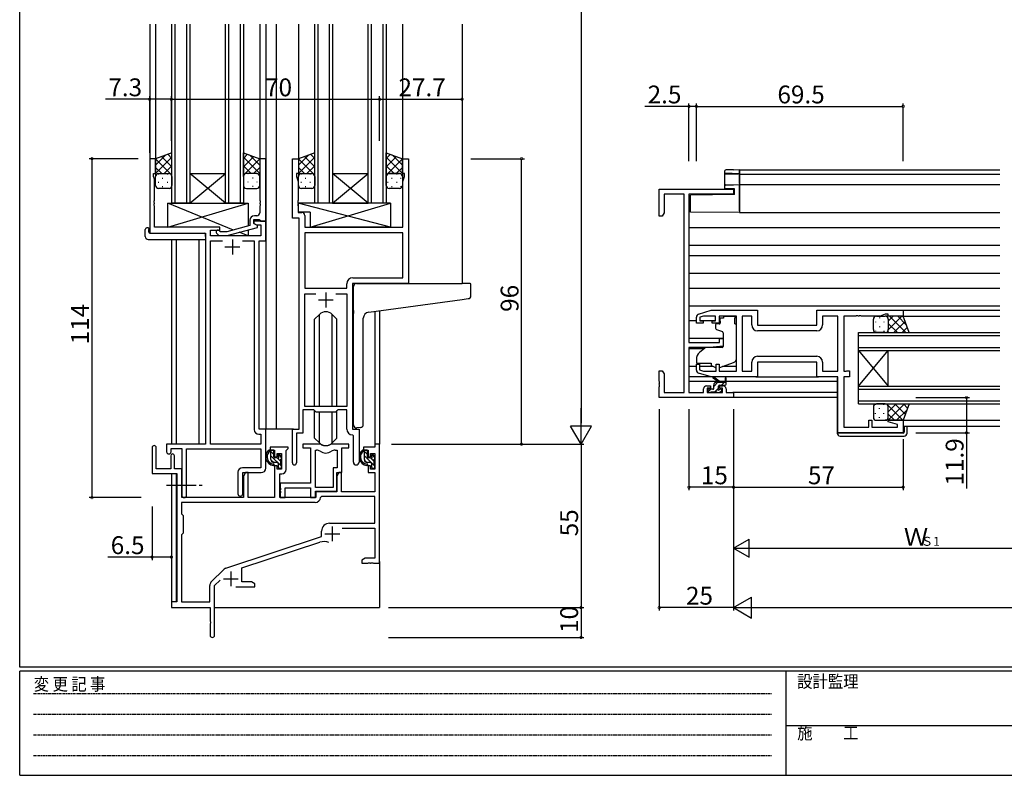
# Model space of a CAD drawing. Extents: x 0 to 793, y 0 to 564.
# Drawn here: x 3 to 334, y 0 to 254 of the extents above; entities that cross this region are included whole.
import ezdxf

# ---------------------------------------------------------------- set-up
doc = ezdxf.new("R2010")
doc.units = 0
doc.linetypes.add('HIDDEN', pattern=[0.375, 0.25, -0.125])
doc.linetypes.add('YCENTER_1', pattern=[13, 10, -1, 1, -1])
for name, color, linetype in [('YKK_11', 7, 'CONTINUOUS'), ('YKK_12', 2, 'CONTINUOUS'), ('YKK_13', 4, 'CONTINUOUS'), ('YKK_D', 6, 'CONTINUOUS'), ('YKK_ZWAK', 7, 'CONTINUOUS')]:
    doc.layers.add(name, color=color, linetype=linetype)
doc.styles.get("Standard").update_dxf_attribs({"font": 'ROMANS.SHX', "bigfont": 'EXTFONT.SHX'})
doc.styles.add('YKK_OSSTYLE1', font='romans.shx', dxfattribs={"width": 0.9, "bigfont": 'EXTFONT.SHX'})

# ---------------------------------------------------------------- blocks, each defined once
blk = doc.blocks.new('A201')
at = {"layer": 'YKK_ZWAK', "color": 254, "linetype": 'Continuous'}
for p, q in [((21, 35), (21, 410)), ((571, 35), (21, 35)), ((544, 34), (21, 34)), ((21, 9), (21, 34)), ((205, 34), (205, 9)), ((21, 9), (544, 9))]:
    blk.add_line(p, q, dxfattribs=at)
at = {"layer": 'YKK_ZWAK', "color": 131, "linetype": 'HIDDEN'}
for p, q in [((24.28, 28.63), (201.57, 28.63)), ((24.28, 23.68), (201.57, 23.68)), ((24.28, 18.74), (201.57, 18.74)), ((24.28, 13.79), (201.57, 13.79))]:
    blk.add_line(p, q, dxfattribs=at)
at = {"layer": 'YKK_ZWAK', "color": 131, "linetype": 'Continuous'}
blk.add_line((205, 21), (297, 21), dxfattribs=at)
at = {"layer": 'YKK_ZWAK', "color": 131, "linetype": 'Continuous', "style": 'YKK_OSSTYLE1', "width": 0.9}
for s, p in [('設計監理', (207.69, 30.05)), ('変 更 記 事', (24.37, 29.39)), ('施\u3000\u3000工', (207.69, 17.68))]:
    blk.add_text(s, height=3, dxfattribs=at).set_placement(p)

msp = doc.modelspace()

# ---------------------------------------------------------------- linework, layer by layer
at = {"layer": 'YKK_11', "color": 0, "linetype": 'ByBlock', "lineweight": -2}
for p, q in [((48.5, 207.4), (46.5, 207.4)), ((46.5, 207.4), (46.5, 182.4)), ((48.5, 202.4), (48.5, 207.4)), ((85.5, 207.4), (83.5, 207.4)), ((83.5, 207.4), (83.5, 193.36)), ((85.5, 186.4), (85.5, 207.4)), ((94.5, 187.4), (94.5, 207.4)), ((94.5, 207.4), (96.5, 207.4)), ((96.5, 207.4), (96.5, 202.4)), ((131.5, 202.4), (131.5, 207.4)), ((131.5, 207.4), (133.5, 207.4)), ((133.5, 207.4), (133.5, 165.4)), ((47.8, 201.4), (47.8, 202.4)), ((47.8, 202.4), (48.5, 202.4)), ((96.5, 202.4), (95.8, 202.4)), ((95.8, 202.4), (95.8, 201.4)), ((132.2, 202.4), (131.5, 202.4)), ((132.2, 201.4), (132.2, 202.4)), ((48.13, 200.49), (47.8, 201.4)), ((48.13, 193.36), (48.13, 200.49)), ((95.8, 201.4), (96.43, 199.67)), ((96.43, 199.67), (96.43, 193.36)), ((131.57, 199.67), (132.2, 201.4)), ((131.57, 184.4), (131.57, 199.67)), ((217.8, 188.1), (217.8, 197.1)), ((217.8, 197.1), (242.8, 197.1)), ((226.17, 195.47), (219.43, 195.47)), ((219.43, 195.47), (219.43, 189.19)), ((226.17, 128.73), (226.17, 195.47)), ((242.8, 195.47), (227.8, 195.47)), ((227.8, 195.47), (227.8, 145.6)), ((242.8, 197.1), (242.8, 195.47)), ((48.01, 193.17), (48.13, 193.36)), ((48.01, 192.63), (48.01, 193.17)), ((48.13, 192.44), (48.01, 192.63)), ((48.01, 192.17), (48.13, 192.36)), ((48.01, 191.63), (48.01, 192.17)), ((48.13, 192.36), (48.13, 192.44)), ((83.5, 193.36), (83.62, 193.17)), ((83.62, 192.63), (83.5, 192.44)), ((83.5, 192.44), (83.5, 192.36)), ((83.5, 192.36), (83.62, 192.17)), ((83.62, 193.17), (83.62, 192.63)), ((83.62, 192.17), (83.62, 191.63)), ((96.43, 193.36), (96.31, 193.17)), ((96.31, 193.17), (96.31, 192.63)), ((96.31, 192.63), (96.43, 192.44)), ((96.43, 192.36), (96.31, 192.17)), ((96.31, 192.17), (96.31, 191.63)), ((96.43, 192.44), (96.43, 192.36)), ((48.13, 191.44), (48.01, 191.63)), ((48.13, 184.4), (48.13, 191.44)), ((83.62, 191.63), (83.5, 191.44)), ((83.5, 191.44), (83.5, 189.2)), ((96.31, 191.63), (96.43, 191.44)), ((96.43, 191.44), (96.43, 189.33)), ((96.43, 189.33), (97.63, 189.33)), ((219.43, 189.19), (218.8, 188.1)), ((80.2, 186.7), (80.2, 184.88)), ((81.5, 185.6), (81.5, 186.9)), ((81.5, 186.9), (83.3, 186.9)), ((85.5, 186.4), (81.5, 186.4)), ((81.5, 186.4), (81.5, 185.6)), ((81.5, 185.6), (82.37, 185.1)), ((82.7, 184.91), (81.5, 185.6)), ((82.5, 188.2), (81.7, 188.2)), ((83.3, 186.9), (83.5, 186.7)), ((83.5, 186.7), (83.8, 186.4)), ((83.8, 186.4), (85.5, 186.4)), ((85.5, 179.77), (85.5, 186.4)), ((96.7, 187.4), (94.5, 187.4)), ((96.7, 116.4), (96.7, 187.4)), ((98.63, 188.33), (98.63, 184.4)), ((218.8, 188.1), (217.8, 188.1)), ((46.5, 182.4), (65.3, 182.4)), ((70.1, 184.4), (48.13, 184.4)), ((65.3, 182.4), (65.3, 111.4)), ((66.93, 181.4), (66.93, 183.4)), ((66.93, 183.4), (70.1, 183.4)), ((68.98, 182.38), (69.75, 181.6)), ((70.25, 182.8), (69.82, 183.22)), ((70.1, 183.4), (70.1, 184.4)), ((72.44, 182.8), (70.25, 182.8)), ((80.2, 184.88), (72.44, 182.8)), ((72.6, 181.6), (82.7, 184.31)), ((82.37, 185.1), (83.87, 185.1)), ((82.7, 184.31), (82.7, 184.91)), ((83.87, 185.1), (83.87, 181.4)), ((98.63, 184.4), (131.57, 184.4)), ((131.57, 182.47), (98.63, 182.47)), ((98.63, 182.47), (98.63, 163.9)), ((131.57, 182.47), (98.63, 182.47)), ((131.57, 167.33), (131.57, 182.47)), ((83.87, 181.4), (66.93, 181.4)), ((66.93, 111.4), (66.93, 179.77)), ((66.93, 179.77), (70.95, 179.77)), ((69.75, 181.6), (72.6, 181.6)), ((77.65, 179.77), (81.67, 179.77)), ((77.65, 179.77), (81.67, 179.77)), ((81.67, 179.77), (81.67, 116.27)), ((83.3, 116.4), (83.3, 179.77)), ((83.3, 179.77), (85.5, 179.77)), ((114.77, 167.33), (131.57, 167.33)), ((98.63, 163.9), (112.77, 163.9)), ((112.77, 163.9), (112.77, 165.33)), ((133.5, 165.4), (114.7, 165.4)), ((114.7, 165.4), (114.7, 116.4)), ((98.63, 124.1), (98.63, 161.97)), ((98.63, 161.97), (102.35, 161.97)), ((109.05, 161.97), (112.77, 161.97)), ((109.05, 161.97), (112.77, 161.97)), ((112.77, 161.97), (112.77, 124.1)), ((231.01, 155.11), (235.3, 156.4)), ((235.3, 156.4), (250.8, 156.4)), ((250.8, 156.4), (250.8, 151.4)), ((270.8, 156.4), (299.8, 156.4)), ((270.8, 151.4), (270.8, 156.4)), ((299.8, 156.4), (299.8, 154.4)), ((230.3, 152.1), (230.3, 154.15)), ((232.69, 154.47), (231.5, 154.11)), ((231.5, 154.11), (231.5, 152.9)), ((231.5, 152.9), (232.6, 152.9)), ((232.6, 152.9), (232.6, 152.1)), ((236.7, 154.47), (232.69, 154.47)), ((235.6, 152.1), (235.6, 152.9)), ((235.6, 152.9), (236.7, 152.9)), ((236.7, 152.9), (236.7, 154.47)), ((243.8, 154.47), (237.9, 154.47)), ((237.9, 154.47), (237.9, 152.1)), ((243.8, 135.93), (243.8, 154.47)), ((248.87, 154.47), (245.73, 154.47)), ((245.73, 154.47), (245.73, 135.93)), ((248.87, 151.47), (248.87, 154.47)), ((277.8, 154.47), (272.73, 154.47)), ((272.73, 154.47), (272.73, 151.47)), ((277.8, 135.93), (277.8, 154.47)), ((283.84, 154.47), (279.8, 154.47)), ((279.8, 154.47), (279.8, 135.93)), ((284.03, 154.59), (283.84, 154.47)), ((284.57, 154.59), (284.03, 154.59)), ((284.76, 154.47), (284.57, 154.59)), ((284.84, 154.47), (284.76, 154.47)), ((285.03, 154.59), (284.84, 154.47)), ((285.57, 154.59), (285.03, 154.59)), ((285.76, 154.47), (285.57, 154.59)), ((292.07, 154.47), (285.76, 154.47)), ((293.8, 155.1), (292.07, 154.47)), ((294.8, 155.1), (293.8, 155.1)), ((294.8, 154.4), (294.8, 155.1)), ((299.8, 154.4), (294.8, 154.4)), ((232.6, 152.1), (230.3, 152.1)), ((237.9, 152.1), (235.6, 152.1)), ((250.8, 151.4), (270.8, 151.4)), ((270.73, 149.47), (250.87, 149.47)), ((238.1, 145.6), (238.1, 146.9)), ((238.1, 146.9), (239.3, 146.9)), ((239.3, 146.9), (239.3, 144.29)), ((227.8, 145.6), (238.1, 145.6)), ((234.8, 143.9), (227.8, 143.9)), ((227.8, 143.9), (227.8, 128.73)), ((239.3, 144.29), (234.8, 143.9)), ((250.87, 140.93), (270.73, 140.93)), ((250.87, 140.93), (270.73, 140.93)), ((217.8, 132.56), (217.8, 136.1)), ((217.8, 136.1), (218.8, 136.1)), ((218.8, 136.1), (219.43, 135.01)), ((230.3, 136.24), (230.3, 138.3)), ((230.3, 138.3), (231.3, 138.3)), ((231.3, 138.3), (231.3, 136.35)), ((231.3, 136.35), (232.69, 135.93)), ((232.69, 135.93), (236.9, 135.93)), ((236.9, 135.93), (236.9, 138.3)), ((236.9, 138.3), (237.9, 138.3)), ((237.9, 138.3), (237.9, 135.93)), ((237.9, 135.93), (243.8, 135.93)), ((245.73, 135.93), (248.87, 135.93)), ((248.87, 135.93), (248.87, 138.93)), ((270.8, 139), (250.8, 139)), ((250.8, 139), (250.8, 134)), ((270.8, 134), (270.8, 139)), ((272.73, 138.93), (272.73, 135.93)), ((272.73, 135.93), (277.8, 135.93)), ((279.8, 135.93), (280.67, 135.93)), ((280.67, 135.93), (280.84, 136.01)), ((280.84, 136.01), (281, 136.1)), ((281, 136.1), (281.8, 136.1)), ((281.8, 136.1), (281.8, 134)), ((217.92, 132.37), (217.8, 132.56)), ((219.43, 135.01), (219.43, 128.73)), ((235.3, 134), (231.01, 135.28)), ((250.8, 134), (235.3, 134)), ((277.8, 134), (270.8, 134)), ((277.8, 115.2), (277.8, 134)), ((281.8, 134), (279.8, 134)), ((279.8, 134), (279.8, 117.13)), ((217.8, 131.64), (217.92, 131.82)), ((217.8, 131.56), (217.8, 131.64)), ((217.92, 131.37), (217.8, 131.56)), ((217.8, 130.64), (217.92, 130.82)), ((217.8, 127.1), (217.8, 130.64)), ((217.92, 131.82), (217.92, 132.37)), ((217.92, 130.82), (217.92, 131.37)), ((232.7, 128.73), (232.7, 130)), ((233.7, 131), (235, 131)), ((235, 130.2), (233.9, 130.2)), ((233.9, 130.2), (233.9, 128.73)), ((235, 131), (235, 130.2)), ((238, 130.2), (238, 131)), ((238, 131), (239.3, 131)), ((239.1, 130.2), (238, 130.2)), ((239.1, 128.73), (239.1, 130.2)), ((240.3, 130), (240.3, 128.73)), ((242.8, 127.1), (217.8, 127.1)), ((219.43, 128.73), (226.17, 128.73)), ((227.8, 128.73), (232.7, 128.73)), ((233.9, 128.73), (239.1, 128.73)), ((240.3, 128.73), (242.8, 128.73)), ((242.8, 128.73), (242.8, 127.1)), ((101.7, 122.9), (98, 122.9)), ((98, 122.9), (98, 115.1)), ((112.77, 124.1), (98.63, 124.1)), ((102.43, 122.17), (101.7, 122.9)), ((109.7, 122.9), (108.97, 122.17)), ((112.77, 122.9), (109.7, 122.9)), ((112.77, 116.47), (112.77, 122.9)), ((108.97, 122.17), (102.43, 122.17)), ((288.3, 117.13), (288.3, 119.4)), ((288.3, 119.4), (289.3, 119.4)), ((289.3, 119.4), (289.3, 117.13)), ((294.77, 118.88), (294.84, 119.4)), ((294.84, 119.4), (299.8, 119.4)), ((299.8, 119.4), (299.8, 115.2)), ((85.5, 116.4), (83.3, 116.4)), ((85.5, 103.3), (85.5, 116.4)), ((94.5, 105.05), (94.5, 116.4)), ((94.5, 116.4), (96.7, 116.4)), ((114.7, 116.4), (116.9, 116.4)), ((116.9, 116.4), (116.9, 105.36)), ((279.8, 117.13), (288.3, 117.13)), ((289.3, 117.13), (297.87, 117.13)), ((297.87, 118.04), (294.77, 118.88)), ((297.87, 117.13), (297.87, 118.04)), ((83.17, 114.77), (83.87, 114.77)), ((83.87, 114.77), (83.87, 111.4)), ((98, 115.1), (95.8, 115.1)), ((95.8, 115.1), (95.8, 105.05)), ((114.97, 114.17), (114.68, 114.47)), ((114.97, 105.36), (114.97, 114.17)), ((299.8, 115.2), (277.8, 115.2)), ((47.3, 110.2), (47.3, 101.5)), ((48.7, 103.1), (48.7, 110.2)), ((65.3, 111.4), (52.2, 111.4)), ((52.2, 111.4), (52.2, 108.85)), ((53.7, 108.85), (53.7, 109.9)), ((53.7, 109.9), (57.3, 109.9)), ((57.3, 109.9), (57.3, 94.21)), ((58.93, 94.21), (58.93, 109.77)), ((58.93, 109.77), (83.87, 109.77)), ((83.87, 111.4), (66.93, 111.4)), ((83.87, 109.77), (83.87, 103.43)), ((93, 110.4), (87, 110.4)), ((87, 110.4), (87, 109.4)), ((87, 109.4), (88.5, 109.4)), ((88.5, 109.4), (88.5, 107.1)), ((92.4, 109.3), (92.7, 109.6)), ((92.4, 102.87), (92.4, 109.3)), ((92.7, 109.6), (93, 109.9)), ((93, 109.9), (93, 110.4)), ((103.45, 111.4), (98, 111.4)), ((98, 111.4), (98, 110.2)), ((98, 110.2), (100.6, 110.2)), ((100.6, 110.2), (100.6, 98.3)), ((102.23, 96.8), (102.23, 109.4)), ((102.23, 109.4), (102.6, 109.4)), ((102.23, 96.8), (102.23, 109.4)), ((113.4, 111.4), (107.95, 111.4)), ((108.8, 109.4), (109.47, 109.4)), ((109.47, 109.4), (109.47, 103.43)), ((111.1, 101.8), (111.1, 110.2)), ((111.1, 110.2), (113.4, 110.2)), ((113.4, 110.2), (113.4, 111.4)), ((122.17, 110.4), (118.4, 110.4)), ((118.4, 110.4), (118.4, 109.4)), ((118.4, 109.4), (119.9, 109.4)), ((119.9, 109.4), (119.9, 107.1)), ((123.8, 111.4), (122.17, 111.4)), ((122.17, 111.4), (122.17, 110.4)), ((123.8, 71.4), (123.8, 111.4)), ((53.6, 107.5), (53.6, 103.1)), ((54.8, 103.1), (54.8, 107.5)), ((88.5, 107.1), (89.3, 107.1)), ((89.3, 107.1), (89.3, 108.2)), ((89.3, 108.2), (90.77, 108.2)), ((90.77, 108.2), (90.77, 103)), ((119.9, 107.1), (120.7, 107.1)), ((120.7, 107.1), (120.7, 108.2)), ((120.7, 108.2), (122.17, 108.2)), ((122.17, 108.2), (122.17, 103)), ((53.6, 103.1), (48.7, 103.1)), ((57.3, 103.1), (54.8, 103.1)), ((57.3, 93.4), (57.3, 103.1)), ((83.87, 103.43), (77.67, 103.43)), ((89.3, 104.1), (88.5, 104.1)), ((88.5, 104.1), (88.5, 93.4)), ((89.3, 103), (89.3, 104.1)), ((90.77, 103), (89.3, 103)), ((109.47, 103.43), (108.2, 103.43)), ((108.2, 103.43), (108.2, 96.8)), ((120.7, 104.1), (119.9, 104.1)), ((119.9, 104.1), (119.9, 101.8)), ((120.7, 103), (120.7, 104.1)), ((122.17, 103), (120.7, 103)), ((47.3, 101.5), (55.6, 101.5)), ((55.6, 101.5), (55.6, 58.4)), ((76.17, 101.93), (76.17, 94.71)), ((77.8, 94.71), (77.8, 101.8)), ((77.8, 101.8), (84, 101.8)), ((78.7, 101.8), (78, 100.59)), ((78, 100.59), (78, 93.4)), ((79.63, 101.8), (78.7, 101.8)), ((79.63, 93.4), (79.63, 101.8)), ((90.2, 93.4), (90.2, 101.37)), ((90.2, 101.37), (90.9, 101.37)), ((110.1, 101.8), (109.4, 100.59)), ((109.4, 95.6), (109.4, 101.8)), ((109.4, 101.8), (111.1, 101.8)), ((109.4, 100.59), (109.4, 95.4)), ((111.03, 101.8), (110.1, 101.8)), ((111.03, 95.4), (111.03, 101.8)), ((119.9, 101.8), (122.17, 101.8)), ((122.17, 101.8), (122.17, 95.4)), ((100.6, 98.3), (90.4, 98.3)), ((90.4, 98.3), (90.4, 96.76)), ((90.4, 96.76), (90.52, 96.57)), ((90.52, 96.03), (90.4, 95.84)), ((90.52, 96.57), (90.52, 96.03)), ((92.03, 93.4), (92.03, 96.67)), ((92.03, 96.67), (100.6, 96.67)), ((100.6, 96.67), (100.6, 93.4)), ((108.2, 96.8), (102.23, 96.8)), ((78, 93.4), (57.3, 93.4)), ((88.5, 93.4), (79.63, 93.4)), ((102.3, 93.4), (90.2, 93.4)), ((90.4, 95.84), (90.4, 95.76)), ((90.4, 95.76), (90.52, 95.57)), ((90.52, 95.03), (90.4, 94.84)), ((90.4, 94.84), (90.4, 93.4)), ((90.4, 93.4), (92.03, 93.4)), ((90.52, 95.57), (90.52, 95.03)), ((100.6, 93.4), (102.23, 93.4)), ((102.23, 93.4), (102.23, 95.6)), ((102.23, 95.6), (109.4, 95.6)), ((109.4, 95.4), (102.3, 95.4)), ((102.3, 95.4), (102.3, 93.4)), ((104.23, 93.77), (103.93, 93.48)), ((122.17, 93.77), (104.23, 93.77)), ((122.17, 95.4), (111.03, 95.4)), ((122.17, 84.8), (122.17, 93.77)), ((102.13, 91.77), (57.23, 91.77)), ((57.23, 91.77), (57.23, 87.97)), ((102.13, 91.77), (57.23, 91.77)), ((57.23, 87.97), (57.8, 87.4)), ((57.8, 87.4), (57.8, 81.4)), ((107, 84.8), (122.17, 84.8)), ((111.19, 83.17), (122.17, 83.17)), ((122.17, 83.17), (122.17, 73.03)), ((57.8, 81.4), (57.23, 80.83)), ((57.23, 80.83), (57.23, 58.4)), ((72.14, 69.71), (104.3, 80.3)), ((104.3, 80.3), (104.3, 82.1)), ((77.5, 69.76), (103.73, 78.4)), ((118.89, 73.03), (117.8, 72.4)), ((122.17, 73.03), (118.89, 73.03)), ((77.5, 65.03), (77.5, 69.76)), ((117.8, 72.4), (117.8, 71.4)), ((117.8, 71.4), (119.84, 71.4)), ((119.84, 71.4), (120.03, 71.52)), ((120.03, 71.52), (120.57, 71.52)), ((120.57, 71.52), (120.76, 71.4)), ((120.76, 71.4), (120.84, 71.4)), ((120.84, 71.4), (121.03, 71.52)), ((121.03, 71.52), (121.57, 71.52)), ((121.57, 71.52), (121.76, 71.4)), ((121.76, 71.4), (123.8, 71.4)), ((67.11, 64.91), (71.55, 69.35)), ((66.67, 58.4), (66.67, 63.85)), ((68.3, 63.79), (70.15, 65.65)), ((68.3, 47.15), (68.3, 63.79)), ((75.45, 63.4), (81.8, 63.4)), ((80.71, 65.03), (77.5, 65.03)), ((81.8, 64.4), (80.71, 65.03)), ((81.8, 63.4), (81.8, 64.4)), ((55.6, 58.4), (53.8, 58.4)), ((53.8, 58.4), (53.8, 56.4)), ((53.8, 56.4), (66.8, 56.4)), ((57.23, 58.4), (66.67, 58.4)), ((66.8, 56.4), (66.8, 51.86)), ((66.8, 51.86), (66.92, 51.67)), ((66.92, 51.13), (66.8, 50.94)), ((66.8, 50.94), (66.8, 47.15)), ((66.92, 51.67), (66.92, 51.13))]:
    msp.add_line(p, q, dxfattribs=at)
at = {"layer": 'YKK_11', "color": 2}
for p, q in [((74.3, 180.2), (74.3, 175.2)), ((71.8, 177.7), (76.8, 177.7)), ((105.7, 162.4), (105.7, 157.4)), ((103.2, 159.9), (108.2, 159.9)), ((107.9, 83.7), (107.9, 78.7)), ((105.4, 81.2), (110.4, 81.2)), ((73.8, 68.6), (73.8, 63.6)), ((71.3, 66.1), (76.3, 66.1))]:
    msp.add_line(p, q, dxfattribs=at)
at = {"layer": 'YKK_11', "color": 0, "linetype": 'ByBlock', "lineweight": -2}
for centre, radius, start, end in [((82.5, 189.2), 1, 270, 360), ((97.63, 188.33), 1, 0, 90), ((81.7, 186.7), 1.5, 90, 180), ((69.4, 182.8), 0.6, 45, 225), ((114.77, 165.33), 2, 90, 180), ((231.3, 154.15), 1, 106.6993, 180), ((250.87, 151.47), 2, 180, 270), ((270.73, 151.47), 2, 270, 360), ((250.87, 138.93), 2, 90, 180), ((270.73, 138.93), 2, 0, 90), ((231.3, 136.24), 1, 180, 253.3007), ((233.7, 130), 1, 90, 180), ((239.3, 130), 1, 0, 90), ((83.17, 116.27), 1.5, 180, 270), ((114.77, 116.47), 2, 180, 267.5081), ((48, 110.2), 0.7, 360, 180), ((102.6, 107.4), 2, 54.2252, 90), ((103.45, 109.4), 2, 64.9124, 90), ((105.7, 114.2), 3.3, 244.9124, 295.0876), ((107.95, 109.4), 2, 90, 115.0876), ((108.8, 107.4), 2, 90, 125.7748), ((52.95, 108.85), 0.75, 180, 0), ((54.2, 107.5), 0.6, 360, 180), ((105.7, 111.7), 3.3, 234.2252, 305.7748), ((77.67, 101.93), 1.5, 90, 180), ((84, 103.3), 1.5, 270, 360), ((90.9, 102.87), 1.5, 270, 360), ((95.15, 105.05), 0.65, 180, 0), ((115.94, 105.36), 0.965, 180, 0), ((58.11, 94.21), 0.815, 180, 0), ((76.98, 94.71), 0.815, 180, 0), ((102.13, 93.57), 1.8, 270, 357.2706), ((107, 82.1), 2.7, 90, 180), ((105.13, 74.12), 4.5, 68.6607, 108.2231), ((72.61, 68.29), 1.5, 108.2232, 135), ((68.17, 63.85), 1.5, 135, 180), ((67.55, 47.15), 0.75, 180, 0)]:
    msp.add_arc(centre, radius, start, end, dxfattribs=at)
at = {"layer": 'YKK_12'}
for p, q in [((46.5, 252.65), (46.5, 207.1)), ((48.5, 252.65), (48.5, 206.9)), ((54, 192.4), (54, 252.65)), ((55, 252.65), (55, 192.4)), ((59, 192.4), (59, 252.65)), ((60, 252.65), (60, 192.4)), ((72, 192.4), (72, 252.65)), ((73, 252.65), (73, 192.4)), ((77, 192.4), (77, 252.65)), ((78, 252.65), (78, 192.4)), ((83.5, 252.65), (83.5, 206.9)), ((85.5, 252.65), (85.5, 116.4)), ((89, 252.65), (89, 116.4)), ((96.5, 252.65), (96.5, 206.9)), ((102, 192.4), (102, 252.65)), ((103, 252.65), (103, 192.4)), ((107, 192.4), (107, 252.65)), ((108, 252.65), (108, 192.4)), ((120, 192.4), (120, 252.65)), ((121, 252.65), (121, 192.4)), ((125, 192.4), (125, 252.65)), ((126, 252.65), (126, 192.4)), ((131.5, 252.65), (131.5, 206.9)), ((151.5, 252.65), (151.5, 165.4)), ((60, 202.4), (72, 202.4)), ((60, 192.4), (72, 202.4)), ((72, 192.4), (60, 202.4)), ((108, 202.4), (120, 202.4)), ((108, 192.4), (120, 202.4)), ((120, 192.4), (108, 202.4)), ((244.8, 203.6), (244.8, 189.3)), ((244.8, 203.6), (332.3, 203.6)), ((244.8, 202.2), (332.3, 202.2)), ((244.8, 198.7), (332.3, 198.7)), ((60, 192.4), (54, 192.4)), ((60, 192.4), (72, 192.4)), ((78, 192.4), (72, 192.4)), ((108, 192.4), (102, 192.4)), ((108, 192.4), (120, 192.4)), ((126, 192.4), (120, 192.4)), ((244.8, 189.3), (332.3, 189.3)), ((227.8, 184.3), (332.3, 184.3)), ((53.8, 180.21), (53.8, 111.4)), ((55.43, 180.21), (55.43, 111.4)), ((63.1, 111.4), (63.1, 180.21)), ((227.8, 178.34), (332.3, 178.34)), ((227.8, 174.85), (332.3, 174.85)), ((227.8, 168.9), (332.3, 168.9)), ((227.8, 163.9), (332.3, 163.9)), ((122.17, 156.01), (122.17, 111.4)), ((123.8, 156.23), (123.8, 111.4)), ((227.8, 157.9), (332.3, 157.9)), ((299.5, 156.4), (332.3, 156.4)), ((230.3, 152.9), (227.8, 152.9)), ((236.4, 152.9), (231.8, 152.9)), ((299.3, 154.4), (332.3, 154.4)), ((239.3, 146.94), (227.8, 146.94)), ((284.8, 142.9), (284.8, 148.9)), ((284.8, 148.9), (332.3, 148.9)), ((284.8, 147.9), (332.3, 147.9)), ((232.87, 143.45), (227.8, 143.45)), ((284.8, 143.9), (332.3, 143.9)), ((284.8, 130.9), (284.8, 142.9)), ((284.8, 130.9), (294.8, 142.9)), ((284.8, 142.9), (294.8, 130.9)), ((284.8, 142.9), (332.3, 142.9)), ((294.8, 130.9), (294.8, 142.9)), ((230.3, 137.5), (227.8, 137.5)), ((235.95, 137.5), (231.3, 137.5)), ((243.8, 137.5), (239.12, 137.5)), ((237.45, 132.5), (227.8, 132.5)), ((239.85, 132.5), (238.04, 132.5)), ((277.6, 132.5), (240.3, 132.5)), ((284.8, 124.9), (284.8, 130.9)), ((284.8, 130.9), (332.3, 130.9)), ((284.8, 129.9), (332.3, 129.9)), ((277.6, 128.73), (242.5, 128.73)), ((277.6, 127.1), (242.5, 127.1)), ((284.8, 125.9), (332.3, 125.9)), ((284.8, 124.9), (332.3, 124.9)), ((299.3, 119.4), (332.3, 119.4)), ((89, 116.4), (85.2, 116.4)), ((94.8, 116.4), (89, 116.4)), ((299.8, 117.4), (332.3, 117.4)), ((123.8, 111.4), (122.17, 111.4)), ((53.8, 101.5), (53.8, 58.1)), ((55.43, 101.47), (55.43, 58.43)), ((123.8, 71.9), (123.8, 56.4)), ((68.3, 56.4), (123.8, 56.4))]:
    msp.add_line(p, q, dxfattribs=at)
at = {"layer": 'YKK_13'}
for p, q in [((54, 209.4), (48.5, 207.4)), ((48.5, 205.2), (51.96, 208.66)), ((54, 207.48), (52.59, 208.89)), ((54, 201.4), (54, 209.4)), ((78, 201.4), (78, 209.4)), ((78, 209.4), (83.5, 207.4)), ((78, 207.48), (79.41, 208.89)), ((83.5, 205.2), (80.04, 208.66)), ((102, 209.4), (96.5, 207.4)), ((96.5, 205.2), (99.96, 208.66)), ((102, 207.48), (100.59, 208.89)), ((102, 201.4), (102, 209.4)), ((126, 201.4), (126, 209.4)), ((126, 209.4), (131.5, 207.4)), ((126, 207.48), (127.41, 208.89)), ((131.5, 205.2), (128.04, 208.66)), ((48.5, 202.37), (54, 207.87)), ((48.5, 207.4), (48.5, 201.4)), ((54, 201.82), (48.5, 207.32)), ((54, 204.65), (50.52, 208.13)), ((78, 204.65), (81.48, 208.13)), ((83.5, 202.37), (78, 207.87)), ((78, 201.82), (83.5, 207.32)), ((83.5, 207.4), (83.5, 201.4)), ((96.5, 202.37), (102, 207.87)), ((96.5, 207.4), (96.5, 201.4)), ((102, 201.82), (96.5, 207.32)), ((102, 204.65), (98.52, 208.13)), ((126, 204.65), (129.48, 208.13)), ((131.5, 202.37), (126, 207.87)), ((126, 201.82), (131.5, 207.32)), ((131.5, 207.4), (131.5, 201.4)), ((50.59, 202.4), (48.5, 204.49)), ((49.32, 202.31), (49.52, 202.31)), ((49.5, 202.4), (53, 202.4)), ((49.5, 202.4), (53, 202.4)), ((51.36, 202.4), (54, 205.04)), ((52.35, 202.31), (52.55, 202.31)), ((53.8, 202.01), (54, 202.21)), ((80.64, 202.4), (78, 205.04)), ((78.2, 202.01), (78, 202.21)), ((82.5, 202.4), (79, 202.4)), ((82.5, 202.4), (79, 202.4)), ((79.65, 202.31), (79.45, 202.31)), ((81.41, 202.4), (83.5, 204.49)), ((82.68, 202.31), (82.48, 202.31)), ((98.59, 202.4), (96.5, 204.49)), ((97.32, 202.31), (97.52, 202.31)), ((97.5, 202.4), (101, 202.4)), ((97.5, 202.4), (101, 202.4)), ((99.36, 202.4), (102, 205.04)), ((100.35, 202.31), (100.55, 202.31)), ((101.8, 202.01), (102, 202.21)), ((128.64, 202.4), (126, 205.04)), ((126.2, 202.01), (126, 202.21)), ((126.59, 202.31), (126.62, 202.31)), ((130.5, 202.4), (127, 202.4)), ((127, 202.4), (130.5, 202.4)), ((129.41, 202.4), (131.5, 204.49)), ((129.45, 202.31), (129.65, 202.31)), ((48.53, 201.64), (48.5, 201.66)), ((48.5, 198.4), (48.5, 201.4)), ((49.32, 199.48), (49.52, 199.48)), ((50.74, 200.9), (50.94, 200.9)), ((52.35, 199.48), (52.55, 199.48)), ((53.77, 200.9), (53.97, 200.9)), ((54, 201.4), (54, 198.4)), ((78, 201.4), (78, 198.4)), ((78.24, 200.9), (78.04, 200.9)), ((79.65, 199.48), (79.45, 199.48)), ((81.27, 200.9), (81.07, 200.9)), ((82.68, 199.48), (82.48, 199.48)), ((83.47, 201.64), (83.5, 201.66)), ((83.5, 198.4), (83.5, 201.4)), ((96.53, 201.64), (96.5, 201.66)), ((96.5, 198.4), (96.5, 201.4)), ((97.32, 199.48), (97.52, 199.48)), ((98.74, 200.89), (98.94, 200.89)), ((100.35, 199.48), (100.55, 199.48)), ((101.77, 200.89), (101.97, 200.89)), ((102, 201.4), (102, 198.4)), ((126, 198.4), (126, 201.4)), ((126.42, 199.48), (126.62, 199.48)), ((127.84, 200.89), (128.04, 200.89)), ((129.45, 199.48), (129.65, 199.48)), ((130.87, 200.89), (131.07, 200.89)), ((131.47, 201.64), (131.5, 201.66)), ((131.5, 201.4), (131.5, 198.4)), ((53, 197.4), (49.5, 197.4)), ((50.74, 198.07), (50.94, 198.07)), ((53.77, 198.07), (53.94, 198.07)), ((78.24, 198.07), (78.06, 198.07)), ((79, 197.4), (82.5, 197.4)), ((81.27, 198.07), (81.07, 198.07)), ((101, 197.4), (97.5, 197.4)), ((98.74, 198.06), (98.94, 198.06)), ((101.77, 198.06), (101.94, 198.06)), ((130.5, 197.4), (127, 197.4)), ((127.84, 198.06), (128.04, 198.06)), ((130.87, 198.06), (131.07, 198.06)), ((52.6, 184.4), (52.6, 192.4)), ((52.6, 192.4), (79.6, 192.4)), ((74.69, 183.4), (52.6, 192.4)), ((52.6, 184.4), (79.6, 192.4)), ((79.6, 192.4), (79.6, 184.72)), ((127.43, 192.4), (96.43, 192.4)), ((96.43, 192.4), (96.43, 189.4)), ((127.43, 184.4), (96.43, 192.4)), ((100.43, 184.4), (127.43, 192.4)), ((127.43, 192.4), (127.43, 184.4)), ((100.43, 189.4), (96.43, 189.4)), ((100.43, 189.4), (100.43, 184.4)), ((45.01, 181.21), (45.01, 183.59)), ((46.01, 184.09), (46.2, 184.09)), ((46.2, 184.09), (46.2, 183.59)), ((46.2, 182.7), (46.2, 183.59)), ((46.5, 182.4), (64.8, 182.4)), ((70.1, 184.4), (52.6, 184.4)), ((70.1, 182.95), (70.1, 184.4)), ((79.6, 181.4), (76.53, 182.65)), ((79.6, 183.48), (79.6, 181.4)), ((127.43, 184.4), (100.43, 184.4)), ((46.01, 180.21), (65.3, 180.21)), ((65.3, 181.21), (65.3, 181.9)), ((65.3, 181.21), (65.3, 180.21)), ((70.1, 181.4), (70.1, 181.6)), ((79.6, 181.4), (70.1, 181.4)), ((115, 156.29), (115, 164.4)), ((116, 165.4), (151.5, 165.4)), ((154.2, 165.4), (151.5, 165.4)), ((154.5, 161.32), (154.5, 165.1)), ((120.13, 155.73), (151.6, 160.05)), ((151.6, 160.05), (153.58, 160.32)), ((115, 156.29), (115, 155.28)), ((103.58, 155.02), (101.95, 153.39)), ((101.95, 124.1), (101.95, 153.39)), ((103.58, 124.1), (103.58, 155.02)), ((107.82, 155.02), (109.45, 153.39)), ((107.82, 124.1), (107.82, 155.02)), ((109.45, 124.1), (109.45, 153.39)), ((115, 117.84), (115, 155.28)), ((118.3, 117.96), (118.3, 153.74)), ((239.4, 153.8), (238.23, 153.8)), ((238.23, 152.8), (238.23, 153.8)), ((238.23, 152.8), (238.23, 152.1)), ((239.4, 154.47), (243.2, 154.47)), ((239.4, 154.47), (239.4, 153.8)), ((243.2, 154.47), (243.2, 153.8)), ((243.2, 152.8), (243.2, 153.8)), ((243.2, 151.8), (243.2, 152.8)), ((289.8, 149.9), (289.8, 153.4)), ((290.47, 152.56), (290.47, 152.36)), ((290.8, 154.4), (293.8, 154.4)), ((291.88, 153.98), (291.88, 153.78)), ((293.3, 152.56), (293.3, 152.36)), ((299.8, 154.4), (293.8, 154.4)), ((294.71, 153.81), (294.71, 153.78)), ((294.8, 152.71), (296.49, 154.4)), ((294.8, 149.88), (299.32, 154.4)), ((294.8, 153.4), (294.8, 149.9)), ((294.8, 153.4), (294.8, 149.9)), ((295.17, 154.4), (300.67, 148.9)), ((296.65, 148.9), (300.43, 152.68)), ((298, 154.4), (300.83, 151.56)), ((301.8, 148.9), (299.8, 154.4)), ((236.7, 151.5), (236.7, 150.45)), ((237.93, 151.8), (237, 151.8)), ((237.03, 149.98), (239.03, 149.25)), ((243.2, 151.8), (243.8, 151.8)), ((243.8, 140.24), (243.8, 151.8)), ((290.47, 149.53), (290.47, 149.33)), ((291.88, 150.95), (291.88, 150.75)), ((293.3, 149.53), (293.3, 149.33)), ((294.6, 149.3), (295.01, 148.9)), ((294.71, 150.95), (294.71, 150.75)), ((294.8, 151.94), (297.84, 148.9)), ((299.48, 148.9), (301.18, 150.6)), ((239.3, 148.8), (239.3, 144.19)), ((293.8, 148.9), (290.8, 148.9)), ((293.8, 148.9), (301.8, 148.9)), ((293.82, 148.9), (293.82, 148.9)), ((233.06, 143.61), (231.37, 142.2)), ((239.08, 143.9), (233.7, 143.85)), ((230.3, 139.9), (230.3, 138.6)), ((230.3, 138.6), (235.3, 138.6)), ((235.3, 138.6), (235.3, 138.3)), ((235.3, 138.3), (235.3, 137.8)), ((236.61, 137.19), (235.3, 137.8)), ((238.17, 137.16), (242.81, 138.83)), ((235.37, 134), (227.8, 134)), ((237.8, 132.23), (235.98, 133.63)), ((238.4, 132.23), (236.18, 133.91)), ((240, 133.35), (239.8, 132.23)), ((240.3, 131.53), (240.3, 133.53)), ((250.3, 134), (271.3, 134)), ((277.8, 133.7), (277.6, 133.7)), ((277.6, 133.7), (277.6, 115.4)), ((234.1, 129.53), (234.1, 129.03)), ((234.14, 128.88), (235.09, 129.83)), ((235.8, 129.83), (234.4, 129.83)), ((236.1, 130.83), (237.49, 132.23)), ((236.1, 130.13), (236.1, 131.23)), ((236.44, 128.93), (237.67, 130.16)), ((237.1, 132.23), (240.3, 132.23)), ((237.7, 130.29), (237.7, 130.93)), ((238, 131.23), (240, 131.23)), ((238.5, 129.83), (238.16, 129.83)), ((238.21, 128.82), (238.71, 129.32)), ((238.74, 131.23), (239.74, 132.23)), ((234.4, 128.73), (234.9, 128.73)), ((235.1, 128.93), (237.2, 128.93)), ((237.4, 128.73), (238, 128.73)), ((101.95, 113.41), (101.95, 122.65)), ((109.45, 113.41), (109.45, 122.65)), ((289.8, 123.9), (289.8, 120.4)), ((290.47, 124.66), (290.47, 124.84)), ((293.8, 124.9), (290.8, 124.9)), ((291.88, 123.25), (291.88, 123.45)), ((293.3, 124.66), (293.3, 124.86)), ((293.8, 124.9), (301.8, 124.9)), ((294.22, 124.9), (299.72, 119.4)), ((294.41, 124.69), (294.61, 124.9)), ((294.71, 123.25), (294.71, 123.45)), ((294.77, 119.4), (300.27, 124.9)), ((294.8, 122.26), (297.44, 124.9)), ((294.8, 120.4), (294.8, 123.9)), ((294.8, 120.4), (294.8, 123.9)), ((297.05, 124.9), (300.53, 121.41)), ((297.6, 119.4), (301.06, 122.86)), ((301.8, 124.9), (299.8, 119.4)), ((299.88, 124.9), (301.29, 123.49)), ((103.58, 111.78), (103.58, 122.17)), ((107.82, 111.78), (107.82, 122.17)), ((290.47, 121.63), (290.47, 121.83)), ((290.8, 119.4), (293.8, 119.4)), ((291.88, 120.22), (291.88, 120.42)), ((293.3, 121.63), (293.3, 121.83)), ((299.8, 119.4), (293.8, 119.4)), ((294.04, 119.43), (294.06, 119.4)), ((294.71, 120.22), (294.71, 120.42)), ((294.8, 121.49), (296.89, 119.4)), ((117.3, 116.95), (116.09, 116.85)), ((117.3, 116.95), (117.39, 116.96)), ((300.1, 117.4), (300.1, 115.4)), ((301.1, 115.1), (301.1, 117.4)), ((103.58, 111.78), (101.95, 113.41)), ((107.82, 111.78), (109.45, 113.41)), ((277.6, 115.4), (277.6, 115.1)), ((278.1, 115.1), (277.6, 115.1)), ((299.8, 115.1), (278.1, 115.1)), ((278.6, 114.1), (300.1, 114.1)), ((87.97, 109.4), (86.67, 109.4)), ((87.27, 106.2), (87.27, 109.4)), ((119.37, 109.4), (118.07, 109.4)), ((118.67, 106.2), (118.67, 109.4)), ((88.27, 107.87), (87.27, 108.87)), ((90.77, 103.96), (87.27, 107.46)), ((88.1, 105.21), (87.28, 106.03)), ((88.27, 107.1), (88.27, 109.1)), ((89.21, 106.8), (88.57, 106.8)), ((90.57, 105.57), (89.58, 106.57)), ((89.67, 107.6), (89.67, 107.26)), ((90.77, 106.79), (89.75, 107.81)), ((90.68, 107.31), (90.18, 107.81)), ((90.57, 104.3), (90.57, 106.3)), ((90.77, 106.5), (90.77, 107.1)), ((119.67, 107.87), (118.67, 108.87)), ((122.17, 103.96), (118.67, 107.46)), ((119.5, 105.21), (118.68, 106.03)), ((119.67, 107.1), (119.67, 109.1)), ((120.61, 106.8), (119.97, 106.8)), ((121.97, 105.57), (120.98, 106.57)), ((121.07, 107.6), (121.07, 107.26)), ((122.17, 106.79), (121.15, 107.81)), ((122.08, 107.31), (121.58, 107.81)), ((121.97, 104.3), (121.97, 106.3)), ((122.17, 106.5), (122.17, 107.1)), ((89.37, 105.2), (88.27, 105.2)), ((89.67, 104.9), (89.67, 103.6)), ((90.02, 103.3), (89.67, 103.65)), ((89.97, 103.3), (90.47, 103.3)), ((90.77, 103.6), (90.77, 104.1)), ((120.77, 105.2), (119.67, 105.2)), ((121.07, 104.9), (121.07, 103.6)), ((121.42, 103.3), (121.07, 103.65)), ((121.37, 103.3), (121.87, 103.3)), ((122.17, 103.6), (122.17, 104.1))]:
    msp.add_line(p, q, dxfattribs=at)
at = {"layer": 'YKK_13', "linetype": 'Continuous'}
for p, q in [((239.8, 202.66), (239.8, 203.3)), ((239.8, 202.57), (239.8, 202.66)), ((239.8, 198.32), (239.8, 202.57)), ((240.11, 202.37), (240.09, 202.36)), ((240.09, 202.28), (244.8, 202.2)), ((242.75, 203.69), (244.8, 203.73)), ((244.8, 202.33), (242.75, 202.36)), ((244.8, 203.73), (244.8, 203.43)), ((244.8, 202.63), (244.8, 203.43)), ((244.8, 202.63), (244.8, 202.33)), ((244.8, 202.2), (244.8, 202.33)), ((244.8, 202.2), (244.8, 201.9)), ((240.09, 198.62), (242.77, 198.66)), ((242.77, 198.66), (244.8, 198.7)), ((244.8, 199), (244.8, 201.9)), ((244.8, 199), (244.8, 198.7)), ((244.8, 198.7), (244.8, 198.4)), ((243.1, 195.3), (228.3, 195.17)), ((239.8, 197.36), (239.8, 198.32)), ((242.77, 197.3), (239.8, 197.36)), ((243.1, 197.3), (242.77, 197.3)), ((243.1, 195.3), (243.1, 197.3)), ((244.8, 189.9), (244.8, 198.4)), ((228.3, 190.04), (228.3, 195.17)), ((228.3, 189.44), (228.3, 190.04)), ((244.8, 189.3), (228.3, 189.44)), ((244.8, 189.9), (244.8, 189.3))]:
    msp.add_line(p, q, dxfattribs=at)
at = {"layer": 'YKK_13', "linetype": 'YCENTER_1'}
msp.add_line((52.1, 97.6), (64.09, 97.6), dxfattribs=at)
at = {"layer": 'YKK_13', "linetype": 'Continuous', "flags": 128}
for points in [[(240.12, 203.61), (240, 203.58), (239.86, 203.48), (239.8, 203.3)], [(239.8, 202.57), (239.81, 202.52), (239.82, 202.46), (239.85, 202.41), (239.89, 202.37), (239.93, 202.33), (239.98, 202.31), (240.04, 202.29), (240.09, 202.28)], [(242.75, 202.36), (242.27, 202.37), (241.8, 202.38), (241.37, 202.38), (240.99, 202.38), (240.66, 202.38), (240.4, 202.38), (240.21, 202.37), (240.11, 202.37)], [(242.75, 203.69), (242.23, 203.68), (241.73, 203.67), (241.27, 203.66), (240.87, 203.65), (240.54, 203.63), (240.3, 203.62), (240.15, 203.61)]]:
    msp.add_lwpolyline(points, dxfattribs=at)
at = {"layer": 'YKK_13'}
for centre, radius, start, end in [((49.5, 201.4), 1, 89.9999, 179.9999), ((49.5, 201.4), 1, 89.9999, 179.9999), ((53, 201.4), 1, 359.9999, 89.9999), ((53, 201.4), 1, 359.9999, 89.9999), ((79, 201.4), 1, 90.0001, 180.0001), ((79, 201.4), 1, 90.0001, 180.0001), ((82.5, 201.4), 1, 0.0001, 90.0001), ((82.5, 201.4), 1, 0.0001, 90.0001), ((97.5, 201.4), 1, 89.9999, 179.9999), ((97.5, 201.4), 1, 89.9999, 179.9999), ((101, 201.4), 1, 359.9999, 89.9999), ((101, 201.4), 1, 359.9999, 89.9999), ((127, 201.4), 1, 90.0001, 180.0001), ((127, 201.4), 1, 89.9999, 179.9999), ((130.5, 201.4), 1, 0.0001, 90.0001), ((130.5, 201.4), 1, 359.9999, 89.9999), ((49.5, 198.4), 1, 179.9999, 269.9999), ((53, 198.4), 1, 269.9999, 359.9999), ((79, 198.4), 1, 180.0001, 270.0001), ((82.5, 198.4), 1, 270.0001, 0.0001), ((97.5, 198.4), 1, 179.9999, 269.9999), ((101, 198.4), 1, 269.9999, 359.9999), ((127, 198.4), 1, 179.9999, 269.9999), ((130.5, 198.4), 1, 269.9999, 359.9999), ((45.44, 183.62), 0.427, 134.083, 183.7494), ((45.79, 182.95), 1.17, 78.7837, 123.3409), ((46.5, 182.7), 0.3, 180, 270), ((64.8, 181.9), 0.5, 0, 90), ((46.01, 181.21), 1, 180, 269.9949), ((116, 164.4), 1, 135.573, 180), ((116, 164.4), 1, 90, 135.573), ((116, 164.4), 1, 121.367, 135.573), ((154.2, 165.1), 0.3, 0, 90), ((153.5, 161.32), 1, 275, 0), ((105.7, 152.9), 3, 45, 135), ((120.3, 153.74), 2, 95, 180), ((290.8, 153.4), 1, 89.9999, 179.9999), ((293.8, 153.4), 1, 359.9999, 89.9999), ((293.8, 153.4), 1, 359.9999, 89.9999), ((237, 151.5), 0.3, 90, 180), ((237.2, 150.45), 0.5, 180, 250), ((237.93, 152.1), 0.3, 270, 0), ((238.8, 148.8), 0.5, 0, 70), ((290.8, 149.9), 1, 179.9999, 269.9999), ((293.8, 149.9), 1, 269.9999, 359.9999), ((293.8, 149.9), 1, 269.9999, 359.9999), ((233.71, 142.85), 1, 90.5, 130), ((239, 144.19), 0.3, 270.5, 0), ((233.3, 139.9), 3, 130, 180), ((242.3, 140.24), 1.5, 289.8533, 0), ((237.03, 138.1), 1, 245, 262.5931), ((237.83, 138.1), 1, 273.8868, 289.8533), ((236, 133.83), 0.2, 24.4171, 264.4171), ((240.1, 133.53), 0.2, 360, 240), ((234.4, 129.53), 0.3, 90, 180), ((235.8, 130.13), 0.3, 270, 360), ((237.1, 131.23), 1, 90, 180), ((237.7, 129.83), 0.25, 123.0557, 326.9443), ((237.4, 130.29), 0.3, 303.0557, 360), ((238, 130.93), 0.3, 90, 180), ((238.16, 129.53), 0.3, 90, 146.9443), ((238.5, 129.53), 0.3, 315, 90), ((240, 131.53), 0.3, 270, 360), ((234.4, 129.03), 0.3, 180, 270), ((234.9, 128.93), 0.2, 270, 360), ((237.4, 128.93), 0.2, 180, 270), ((238, 129.03), 0.3, 270, 315), ((290.8, 123.9), 1, 90.0001, 180.0001), ((293.8, 123.9), 1, 0.0001, 90.0001), ((293.8, 123.9), 1, 0.0001, 90.0001), ((290.8, 120.4), 1, 180.0001, 270.0001), ((293.8, 120.4), 1, 270.0001, 0.0001), ((293.8, 120.4), 1, 270.0001, 0.0001), ((116, 117.84), 1, 180, 275), ((117.3, 117.96), 1, 275, 360), ((278.6, 115.1), 1, 180, 270), ((299.8, 115.4), 0.3, 270, 0), ((300.1, 115.1), 1, 270, 0), ((88.38, 107.08), 2.89, 126.4519, 263.9039), ((87.97, 109.1), 0.3, 0, 90), ((105.7, 113.9), 3, 225, 315), ((119.78, 107.08), 2.89, 126.4519, 263.9039), ((119.37, 109.1), 0.3, 0, 90), ((88.47, 107.11), 2.5, 139.4581, 259.2522), ((86.41, 109), 0.3, 301.6219, 336.9504), ((86.87, 108.8), 0.2, 36.8699, 156.9504), ((87.27, 109.1), 0.3, 216.8699, 270), ((88.27, 106.2), 1, 180, 270), ((88.57, 107.1), 0.3, 180, 270), ((89.21, 106.5), 0.3, 33.0557, 90), ((89.67, 106.8), 0.25, 213.0557, 56.9443), ((89.97, 107.6), 0.3, 45, 180), ((89.97, 107.26), 0.3, 180, 236.9443), ((90.57, 106.5), 0.2, 270, 0), ((90.47, 107.1), 0.3, 0, 45), ((119.87, 107.11), 2.5, 139.4581, 259.2522), ((117.81, 109), 0.3, 301.6219, 336.9504), ((118.27, 108.8), 0.2, 36.8699, 156.9504), ((118.67, 109.1), 0.3, 216.8699, 270), ((119.67, 106.2), 1, 180, 270), ((119.97, 107.1), 0.3, 180, 270), ((120.61, 106.5), 0.3, 33.0557, 90), ((121.07, 106.8), 0.25, 213.0557, 56.9443), ((121.37, 107.6), 0.3, 45, 180), ((121.37, 107.26), 0.3, 180, 236.9443), ((121.97, 106.5), 0.2, 270, 0), ((121.87, 107.1), 0.3, 0, 45), ((88.15, 104.45), 0.25, 253.6388, 125.5816), ((89.37, 104.9), 0.3, 0, 90), ((89.97, 103.6), 0.3, 180, 270), ((90.47, 103.6), 0.3, 270, 0), ((90.57, 104.1), 0.2, 0, 90), ((119.55, 104.45), 0.25, 253.6388, 125.5816), ((120.77, 104.9), 0.3, 0, 90), ((121.37, 103.6), 0.3, 180, 270), ((121.87, 103.6), 0.3, 270, 0), ((121.97, 104.1), 0.2, 0, 90)]:
    msp.add_arc(centre, radius, start, end, dxfattribs=at)
at = {"layer": 'YKK_13', "linetype": 'Continuous'}
for centre, start, end in [((240.1, 202.66), 180.0043, 269.0045), ((240.1, 198.32), 91, 180)]:
    msp.add_arc(centre, 0.3, start, end, dxfattribs=at)
at = {"layer": 'YKK_D'}
for p, q in [((191.5, 504.4), (191.5, 118.4)), ((46.5, 209.4), (46.5, 228.4)), ((53.8, 213.35), (53.8, 228.4)), ((123.8, 213.35), (123.8, 228.4)), ((123.8, 223.82), (123.8, 228.4)), ((46.5, 227.4), (31.6, 227.4)), ((53.8, 227.4), (46.5, 227.4)), ((53.8, 227.4), (123.8, 227.4)), ((53.8, 227.4), (53.8, 226.4)), ((123.8, 227.4), (151.5, 227.4)), ((227.8, 206.6), (227.8, 226)), ((230.3, 206.6), (230.3, 226)), ((230.3, 206.6), (230.3, 226)), ((299.8, 206.6), (299.8, 226)), ((227.8, 225), (212.9, 225)), ((230.3, 225), (227.8, 225)), ((230.3, 225), (299.8, 225)), ((42.61, 207.4), (26.1, 207.4)), ((27.1, 207.4), (27.1, 93.4)), ((154.5, 207.4), (172.5, 207.4)), ((171.5, 111.4), (171.5, 207.4)), ((304.1, 127.1), (322.1, 127.1)), ((321.1, 127.1), (321.1, 115.2)), ((217.8, 123.1), (217.8, 55.4)), ((227.8, 123.1), (227.8, 95.9)), ((242.8, 123.1), (242.8, 55.4)), ((242.8, 114.09), (242.8, 95.9)), ((299.8, 113.09), (299.8, 95.9)), ((304.1, 115.2), (322.1, 115.2)), ((321.1, 115.2), (321.1, 96.46)), ((127.8, 111.4), (192.5, 111.4)), ((145.8, 111.4), (192.5, 111.4)), ((154.5, 111.4), (172.5, 111.4)), ((191.5, 111.4), (191.5, 56.4)), ((242.8, 105.1), (242.8, 95.9)), ((242.8, 104.1), (242.8, 55.4)), ((242.8, 96.9), (227.8, 96.9)), ((242.8, 96.9), (299.8, 96.9)), ((43.6, 93.4), (26.1, 93.4)), ((242.8, 94.4), (242.8, 75.4)), ((47.3, 90.4), (47.3, 72.4)), ((53.8, 90.4), (53.8, 72.4)), ((248.8, 76.4), (361.8, 76.4)), ((47.3, 73.4), (32.4, 73.4)), ((53.8, 73.4), (47.3, 73.4)), ((126.8, 56.4), (192.5, 56.4)), ((145.8, 56.4), (192.5, 56.4)), ((191.5, 56.4), (191.5, 46.4)), ((242.8, 56.4), (217.8, 56.4)), ((249.8, 56.4), (715.8, 56.4)), ((126.8, 46.4), (192.5, 46.4))]:
    msp.add_line(p, q, dxfattribs=at)
at = {"layer": 'YKK_D', "lineweight": -2}
for p, q in [((191.5, 111.4), (191.5, 123.52)), ((191.5, 111.4), (188, 117.46)), ((195, 117.46), (188, 117.46)), ((191.5, 111.4), (195, 117.46)), ((242.8, 76.4), (248, 79.4)), ((242.8, 76.4), (248, 73.4)), ((242.8, 76.4), (253.19, 76.4)), ((248, 73.4), (248, 79.4)), ((242.8, 56.4), (248.86, 59.9)), ((248.86, 52.9), (248.86, 59.9)), ((242.8, 56.4), (248.86, 52.9)), ((242.8, 56.4), (254.92, 56.4))]:
    msp.add_line(p, q, dxfattribs=at)
at = {"layer": 'YKK_D', "linetype": 'ByBlock', "const_width": 0.85}
for points in [[(46.61, 227.4, 1), (46.39, 227.4, 1)], [(53.91, 227.4, 1), (53.69, 227.4, 1)], [(53.69, 227.4, 1), (53.91, 227.4, 1)], [(123.69, 227.4, 1), (123.91, 227.4, 1)], [(123.91, 227.4, 1), (123.69, 227.4, 1)], [(151.39, 227.4, 1), (151.61, 227.4, 1)], [(227.91, 225, 1), (227.69, 225, 1)], [(230.19, 225, 1), (230.41, 225, 1)], [(230.41, 225, 1), (230.19, 225, 1)], [(299.69, 225, 1), (299.91, 225, 1)], [(27.1, 207.29, 1), (27.1, 207.51, 1)], [(171.5, 207.29, 1), (171.5, 207.51, 1)], [(321.1, 126.99, 1), (321.1, 127.2, 1)], [(321.1, 115.3, 1), (321.1, 115.09, 1)], [(171.5, 111.51, 1), (171.5, 111.29, 1)], [(227.91, 96.9, 1), (227.69, 96.9, 1)], [(242.91, 96.9, 1), (242.69, 96.9, 1)], [(242.69, 96.9, 1), (242.91, 96.9, 1)], [(299.69, 96.9, 1), (299.91, 96.9, 1)], [(27.1, 93.51, 1), (27.1, 93.29, 1)], [(47.41, 73.4, 1), (47.19, 73.4, 1)], [(53.69, 73.4, 1), (53.91, 73.4, 1)], [(191.5, 56.51, 1), (191.5, 56.29, 1)], [(217.91, 56.4, 1), (217.69, 56.4, 1)], [(191.5, 46.51, 1), (191.5, 46.29, 1)]]:
    msp.add_lwpolyline(points, format="xyb", close=True, dxfattribs=at)

# ---------------------------------------------------------------- block references
at = {"layer": 'YKK_ZWAK', "xscale": 1.4, "yscale": 1.4, "zscale": 1.4}
msp.add_blockref('A201', (-26.6, -12.6), dxfattribs=at)

# ---------------------------------------------------------------- texts
at = {"layer": 'YKK_D'}
for s, height, p in [('7.3', 6, (32.6, 228.4)), ('70', 6, (85.28, 228.4)), ('27.7', 6, (130.13, 228.4)), ('2.5', 6, (213.9, 226)), ('69.5', 6, (257.53, 226)), ('15', 6, (231.78, 97.9)), ('57', 6, (267.78, 97.9)), ('Ｗ', 6, (300.02, 77.2)), ('6.5', 6, (33.4, 74.4)), ('Ｓ1', 3, (305.78, 77.2)), ('25', 6, (226.78, 57.4))]:
    msp.add_text(s, height=height, dxfattribs=at).set_placement(p)
for s, p in [('96', (170.5, 155.88)), ('114', (26.1, 144.96)), ('11.9', (320.1, 97.46)), ('55', (190.5, 80.38)), ('10', (190.5, 47.88))]:
    msp.add_text(s, height=6, rotation=90, dxfattribs=at).set_placement(p)

doc.saveas('drawing.dxf')
